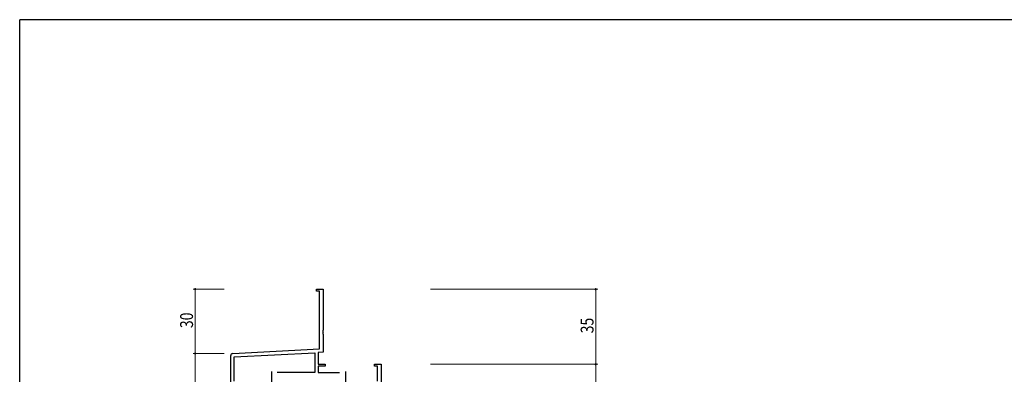
# Model space of a CAD drawing. Extents: x 0 to 1133, y 0 to 806.
# Drawn here: x 4 to 463, y 637 to 802 of the extents above; entities that cross this region are included whole.
import ezdxf

# ---------------------------------------------------------------- set-up
doc = ezdxf.new("R2010")
doc.units = 0
doc.layers.add('YKK_11', color=7, linetype='CONTINUOUS', lineweight=30)
doc.layers.add('YKK_D', color=6, linetype='CONTINUOUS', lineweight=13)
doc.layers.add('YKK_ZWAK', color=7, linetype='CONTINUOUS')
doc.styles.get("Standard").update_dxf_attribs({"font": 'ROMANS.SHX', "bigfont": 'EXTFONT.SHX'})

# ---------------------------------------------------------------- blocks, each defined once
blk = doc.blocks.new('A201')
at = {"layer": 'YKK_ZWAK', "color": 254, "linetype": 'Continuous'}
for p in [(571, 410), (21, 35)]:
    blk.add_line(p, (21, 410), dxfattribs=at)

msp = doc.modelspace()

# ---------------------------------------------------------------- linework, layer by layer
at = {"layer": 'YKK_11', "color": 0, "linetype": 'ByBlock', "lineweight": -2}
for p, q in [((142.3, 676.28), (145.3, 676.28)), ((142.3, 675.38), (142.3, 676.28)), ((143.67, 675.38), (142.3, 675.38)), ((143.67, 648.45), (143.67, 675.38)), ((145.3, 676.28), (145.3, 657.24)), ((145.3, 657.24), (145.18, 657.06)), ((145.18, 657.06), (145.18, 656.51)), ((145.18, 656.51), (145.3, 656.33)), ((145.3, 656.24), (145.18, 656.06)), ((145.18, 656.06), (145.18, 655.51)), ((145.3, 656.33), (145.3, 656.24)), ((145.18, 655.51), (145.3, 655.33)), ((145.3, 655.33), (145.3, 646.91)), ((103.24, 646.33), (143.67, 648.45)), ((103.93, 644.74), (141.47, 646.7)), ((141.47, 646.7), (141.47, 637.41)), ((145.3, 646.91), (143.1, 646.79)), ((143.1, 646.79), (143.1, 641.28)), ((102.3, 612.1), (102.3, 645.33)), ((103.93, 633.41), (103.93, 644.74)), ((143.1, 641.28), (146.3, 641.28)), ((143.1, 640.38), (143.1, 637.41)), ((146.3, 640.38), (143.1, 640.38)), ((146.3, 641.28), (146.3, 640.38)), ((169.3, 641.28), (172.3, 641.28)), ((169.3, 640.38), (169.3, 641.28)), ((170.67, 640.38), (169.3, 640.38)), ((170.67, 633.41), (170.67, 640.38)), ((172.3, 641.28), (172.3, 611.28)), ((141.47, 637.41), (123.99, 637.41)), ((143.1, 637.41), (153, 637.41))]:
    msp.add_line(p, q, dxfattribs=at)
at = {"layer": 'YKK_11', "color": 2}
for p, q in [((121.3, 637.98), (121.3, 632.98)), ((155.7, 637.98), (155.7, 632.98))]:
    msp.add_line(p, q, dxfattribs=at)
at = {"layer": 'YKK_11', "color": 0, "linetype": 'ByBlock', "lineweight": -2}
msp.add_arc((103.3, 645.33), 1, 93, 180, dxfattribs=at)
at = {"layer": 'YKK_D'}
for p, q in [((99.3, 676.28), (84.73, 676.28)), ((85.73, 676.28), (85.73, 646.28)), ((195.3, 676.28), (273.3, 676.28)), ((272.3, 676.28), (272.3, 641.28)), ((99.3, 646.28), (84.73, 646.28)), ((99.3, 646.28), (84.73, 646.28)), ((85.73, 646.28), (85.73, 611.28)), ((195.3, 641.28), (273.3, 641.28)), ((195.3, 641.28), (273.3, 641.28)), ((272.3, 641.28), (272.3, 611.28))]:
    msp.add_line(p, q, dxfattribs=at)
at = {"layer": 'YKK_D', "linetype": 'ByBlock', "const_width": 0.85}
for points in [[(85.73, 676.18, 1), (85.73, 676.39, 1)], [(272.3, 676.18, 1), (272.3, 676.39, 1)], [(85.73, 646.39, 1), (85.73, 646.18, 1)], [(85.73, 646.18, 1), (85.73, 646.39, 1)], [(272.3, 641.18, 1), (272.3, 641.39, 1)], [(272.3, 641.39, 1), (272.3, 641.18, 1)]]:
    msp.add_lwpolyline(points, format="xyb", close=True, dxfattribs=at)

# ---------------------------------------------------------------- block references
at = {"layer": 'YKK_ZWAK', "xscale": 2, "yscale": 2, "zscale": 2}
msp.add_blockref('A201', (-38, -18), dxfattribs=at)

# ---------------------------------------------------------------- texts
at = {"layer": 'YKK_D', "width": 0.8}
for s, p in [('30', (84.73, 658.15)), ('35', (271.3, 655.71))]:
    msp.add_text(s, height=6, rotation=90, dxfattribs=at).set_placement(p)

doc.saveas('drawing.dxf')
